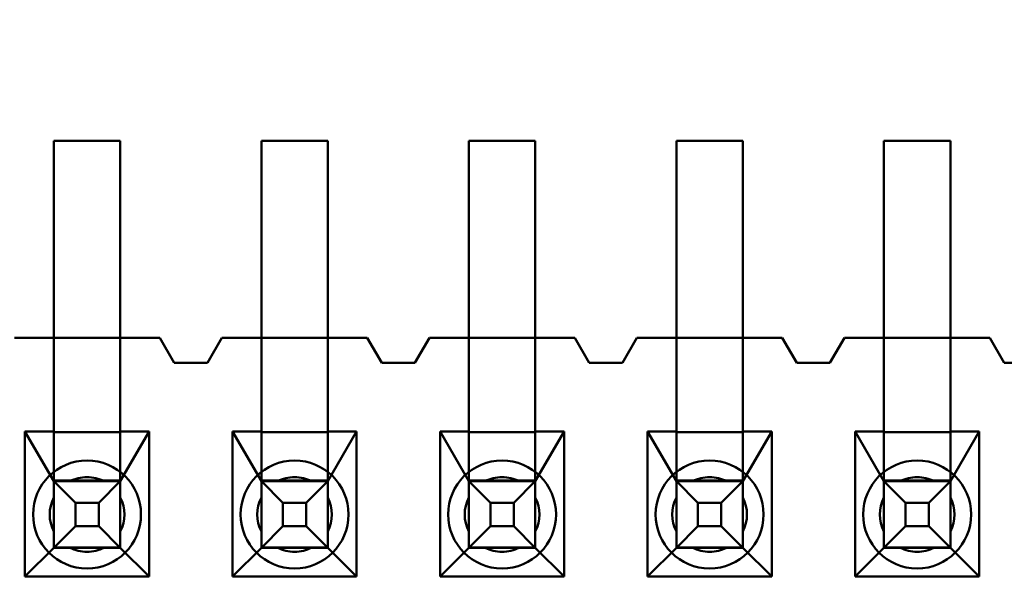
# Model space of a CAD drawing. Units: inches. Extents: x 3 to 129, y 1 to 100.
# Drawn here: x 14 to 15, y 44 to 44 of the extents above; entities that cross this region are included whole.
import ezdxf

# ---------------------------------------------------------------- set-up
doc = ezdxf.new("R2010")
doc.units = ezdxf.units.IN
doc.header["$LTSCALE"] = 6
doc.header["$MEASUREMENT"] = 0
doc.layers.add('Dimension (ANSI)', color=7, linetype='Continuous', lineweight=25)
doc.layers.add('Visible (ANSI)', color=7, linetype='Continuous', lineweight=50)
doc.styles.add('Note Text (ANSI)', font='tahoma.ttf')
doc.dimstyles.new('Default (ANSI)', dxfattribs={"dimscale": 6, "dimtxt": 0.1200000047683716, "dimasz": 0.0984251946210861, "dimexe": 0.125, "dimexo": 0.0625, "dimgap": 0.031496062992126, "dimtad": 0, "dimtih": 1, "dimtoh": 1, "dimrnd": 1e-08, "dimzin": 0, "dimdsep": 46, "dimtxsty": 'Note Text (ANSI)', "dimcen": 0.09, "dimdle": 0.3937007874015748, "dimclrd": 256, "dimclre": 256, "dimclrt": 256, "dimadec": 0, "dimazin": 1, "dimtfac": 1, "dimtofl": 0, "dimtmove": 0, "dimatfit": 3, "dimfxl": 1, "dimtolj": 1, "dimtzin": 4, "dimlwd": -1, "dimlwe": -1, "dimarcsym": 0})

# ---------------------------------------------------------------- blocks, each defined once
blk = doc.blocks.new('*D16')
at = {"layer": 'Defpoints', "color": 0, "transparency": 16777216}
for p in [(14.62849660037119, 69.69585676252142), (8.08935349772803, 39.94585676252141), (14.6264966003712, 39.94585676252141)]:
    blk.add_point(p, dxfattribs=at)
at = {"layer": 'Dimension (ANSI)', "transparency": 16777216}
for p, q in [((14.2534966003712, 69.69585676252142), (7.339353497728024, 69.69585676252142)), ((8.089353497728023, 69.10530559479488), (8.089353497728027, 58.29083968867495)), ((8.08935349772803, 40.53640793024793), (8.089353497728027, 57.16290705556374)), ((14.2514966003712, 39.94585676252141), (7.33935349772803, 39.94585676252141))]:
    blk.add_line(p, q, dxfattribs=at)
for points in [[(7.990928303106938, 69.10530559479488), (8.18777869234911, 69.10530559479488), (8.089353497728023, 69.69585676252142)], [(7.990928303106944, 40.53640793024793), (8.187778692349116, 40.53640793024793), (8.08935349772803, 39.94585676252141)]]:
    blk.add_solid(points, dxfattribs=at)
at = {"layer": 'Dimension (ANSI)', "transparency": 16777216, "insert": (6.910468300676146, 58.10186331072217), "char_height": 0.7200000286102295, "attachment_point": 1, "style": 'Note Text (ANSI)'}
blk.add_mtext('\\A1;29.75', dxfattribs=at)

msp = doc.modelspace()

# ---------------------------------------------------------------- linework, layer by layer
at = {"layer": 'Visible (ANSI)'}
for p, q in [((14.45499711741095, 44.44836334613184), (14.45499711741095, 44.40086334613184)), ((14.47099711741095, 44.44836334613184), (14.45499711741095, 44.44836334613184)), ((14.45499711741095, 44.38036334543245), (14.45499711741095, 44.44836334543246)), ((14.47099711741095, 44.44836334543246), (14.45499711741095, 44.44836334543246)), ((14.47099711741095, 44.40086334613184), (14.47099711741095, 44.44836334613184)), ((14.47099711741095, 44.38036334543245), (14.47099711741095, 44.44836334543246)), ((14.50499711741095, 44.44836334613184), (14.50499711741095, 44.40086334613184)), ((14.52099711741095, 44.44836334613184), (14.50499711741095, 44.44836334613184)), ((14.50499711741095, 44.38036334543245), (14.50499711741095, 44.44836334543246)), ((14.52099711741095, 44.44836334543246), (14.50499711741095, 44.44836334543246)), ((14.52099711741095, 44.40086334613184), (14.52099711741095, 44.44836334613184)), ((14.52099711741095, 44.38036334543245), (14.52099711741095, 44.44836334543246)), ((14.55499711741095, 44.44836334613184), (14.55499711741095, 44.40086334613184)), ((14.57099711741095, 44.44836334613184), (14.55499711741095, 44.44836334613184)), ((14.55499711741095, 44.38036334543245), (14.55499711741095, 44.44836334543246)), ((14.57099711741095, 44.44836334543246), (14.55499711741095, 44.44836334543246)), ((14.57099711741095, 44.40086334613184), (14.57099711741095, 44.44836334613184)), ((14.57099711741095, 44.38036334543245), (14.57099711741095, 44.44836334543246)), ((14.60499711741096, 44.44836334613184), (14.60499711741096, 44.40086334613184)), ((14.62099711741095, 44.44836334613184), (14.60499711741096, 44.44836334613184)), ((14.60499711741096, 44.38036334543245), (14.60499711741096, 44.44836334543246)), ((14.62099711741095, 44.44836334543246), (14.60499711741096, 44.44836334543246)), ((14.62099711741095, 44.40086334613184), (14.62099711741095, 44.44836334613184)), ((14.62099711741095, 44.38036334543245), (14.62099711741095, 44.44836334543246)), ((14.65499711741095, 44.44836334613184), (14.65499711741095, 44.40086334613184)), ((14.67099711741095, 44.44836334613184), (14.65499711741095, 44.44836334613184)), ((14.65499711741095, 44.38036334543245), (14.65499711741095, 44.44836334543246)), ((14.67099711741095, 44.44836334543246), (14.65499711741095, 44.44836334543246)), ((14.67099711741095, 44.40086334613184), (14.67099711741095, 44.44836334613184)), ((14.67099711741095, 44.38036334543245), (14.67099711741095, 44.44836334543246)), ((14.44549711741095, 44.40086334761803), (14.48049711741095, 44.40086334761803)), ((14.44549711741095, 44.40086334613184), (14.45499711741095, 44.40086334613184)), ((14.47099711741095, 44.40086334613184), (14.45499711741095, 44.40086334613184)), ((14.45499711741095, 44.40086334613184), (14.45499711741095, 44.37836334613185)), ((14.47099711741095, 44.40086334613184), (14.48049711741095, 44.40086334613184)), ((14.47099711741095, 44.37836334613185), (14.47099711741095, 44.40086334613184)), ((14.48049711741095, 44.40086334761803), (14.48399711741095, 44.39486334761802)), ((14.48049711741095, 44.40086334613184), (14.48399711741095, 44.39486334613184)), ((14.49199711741095, 44.39486334761802), (14.49549711741095, 44.40086334761803)), ((14.49199711741095, 44.39486334613184), (14.49549711741095, 44.40086334613184)), ((14.49549711741095, 44.40086334761803), (14.53049711741095, 44.40086334761803)), ((14.49549711741095, 44.40086334613184), (14.50499711741095, 44.40086334613184)), ((14.52099711741095, 44.40086334613184), (14.50499711741095, 44.40086334613184)), ((14.50499711741095, 44.40086334613184), (14.50499711741095, 44.37836334613185)), ((14.52099711741095, 44.40086334613184), (14.53049711741095, 44.40086334613184)), ((14.52099711741095, 44.37836334613185), (14.52099711741095, 44.40086334613184)), ((14.53049711741095, 44.40086334761803), (14.53399711741095, 44.39486334761802)), ((14.53049711741095, 44.40086334613184), (14.53399711741095, 44.39486334613184)), ((14.54199711741095, 44.39486334761802), (14.54549711741095, 44.40086334761803)), ((14.54199711741095, 44.39486334613184), (14.54549711741095, 44.40086334613184)), ((14.54549711741095, 44.40086334761803), (14.58049711741095, 44.40086334761803)), ((14.54549711741095, 44.40086334613184), (14.55499711741095, 44.40086334613184)), ((14.57099711741095, 44.40086334613184), (14.55499711741095, 44.40086334613184)), ((14.55499711741095, 44.40086334613184), (14.55499711741095, 44.37836334613185)), ((14.57099711741095, 44.40086334613184), (14.58049711741095, 44.40086334613184)), ((14.57099711741095, 44.37836334613185), (14.57099711741095, 44.40086334613184)), ((14.58049711741095, 44.40086334761803), (14.58399711741095, 44.39486334761802)), ((14.58049711741095, 44.40086334613184), (14.58399711741095, 44.39486334613184)), ((14.59199711741096, 44.39486334761802), (14.59549711741095, 44.40086334761803)), ((14.59199711741096, 44.39486334613184), (14.59549711741095, 44.40086334613184)), ((14.59549711741095, 44.40086334761803), (14.63049711741095, 44.40086334761803)), ((14.59549711741095, 44.40086334613184), (14.60499711741096, 44.40086334613184)), ((14.62099711741095, 44.40086334613184), (14.60499711741096, 44.40086334613184)), ((14.60499711741096, 44.40086334613184), (14.60499711741096, 44.37836334613185)), ((14.62099711741095, 44.40086334613184), (14.63049711741095, 44.40086334613184)), ((14.62099711741095, 44.37836334613185), (14.62099711741095, 44.40086334613184)), ((14.63049711741095, 44.40086334761803), (14.63399711741095, 44.39486334761802)), ((14.63049711741095, 44.40086334613184), (14.63399711741095, 44.39486334613184)), ((14.64199711741095, 44.39486334761802), (14.64549711741095, 44.40086334761803)), ((14.64199711741095, 44.39486334613184), (14.64549711741095, 44.40086334613184)), ((14.64549711741095, 44.40086334761803), (14.68049711741095, 44.40086334761803)), ((14.64549711741095, 44.40086334613184), (14.65499711741095, 44.40086334613184)), ((14.67099711741095, 44.40086334613184), (14.65499711741095, 44.40086334613184)), ((14.65499711741095, 44.40086334613184), (14.65499711741095, 44.37836334613185)), ((14.67099711741095, 44.40086334613184), (14.68049711741095, 44.40086334613184)), ((14.67099711741095, 44.37836334613185), (14.67099711741095, 44.40086334613184)), ((14.68049711741095, 44.40086334761803), (14.68399711741095, 44.39486334761802)), ((14.68049711741095, 44.40086334613184), (14.68399711741095, 44.39486334613184)), ((14.48399711741095, 44.39486334761802), (14.49199711741095, 44.39486334761802)), ((14.48399711741095, 44.39486334613184), (14.49199711741095, 44.39486334613184)), ((14.53399711741095, 44.39486334761802), (14.54199711741095, 44.39486334761802)), ((14.53399711741095, 44.39486334613184), (14.54199711741095, 44.39486334613184)), ((14.58399711741095, 44.39486334761802), (14.59199711741096, 44.39486334761802)), ((14.58399711741095, 44.39486334613184), (14.59199711741096, 44.39486334613184)), ((14.63399711741095, 44.39486334761802), (14.64199711741095, 44.39486334761802)), ((14.63399711741095, 44.39486334613184), (14.64199711741095, 44.39486334613184)), ((14.68399711741095, 44.39486334761802), (14.69199711741095, 44.39486334761802)), ((14.45499711741095, 44.38036334543245), (14.45499711741095, 44.3504300875622)), ((14.47099711741095, 44.38036334543245), (14.47099711741095, 44.3504300875622)), ((14.50499711741095, 44.38036334543245), (14.50499711741095, 44.3504300875622)), ((14.52099711741095, 44.38036334543245), (14.52099711741095, 44.3504300875622)), ((14.55499711741095, 44.38036334543245), (14.55499711741095, 44.3504300875622)), ((14.57099711741095, 44.38036334543245), (14.57099711741095, 44.3504300875622)), ((14.60499711741096, 44.38036334543245), (14.60499711741096, 44.3504300875622)), ((14.62099711741095, 44.38036334543245), (14.62099711741095, 44.3504300875622)), ((14.65499711741095, 44.38036334543245), (14.65499711741095, 44.3504300875622)), ((14.67099711741095, 44.38036334543245), (14.67099711741095, 44.3504300875622)), ((14.44804711741095, 44.37836334613185), (14.44804711741095, 44.34346334613183)), ((14.45499711741095, 44.37836334613185), (14.44804711741095, 44.37836334613185)), ((14.44804711741095, 44.37836334613185), (14.45499711741095, 44.36636334665638)), ((14.45499711741095, 44.37836334613185), (14.45499711741095, 44.37819429803407)), ((14.45499711741095, 44.36653239475414), (14.45499711741095, 44.37819429803407)), ((14.47099711741095, 44.37819429803407), (14.45499711741095, 44.37819429803407)), ((14.47794711741095, 44.37836334613185), (14.47099711741095, 44.37836334613185)), ((14.47099711741095, 44.37836334613185), (14.47099711741095, 44.37819429803407)), ((14.47099711741095, 44.36636334665638), (14.47794711741095, 44.37836334613185)), ((14.47099711741095, 44.36653239475414), (14.47099711741095, 44.37819429803407)), ((14.47794711741095, 44.34346334613183), (14.47794711741095, 44.37836334613185)), ((14.49804711741095, 44.37836334613185), (14.49804711741095, 44.34346334613183)), ((14.50499711741095, 44.37836334613185), (14.49804711741095, 44.37836334613185)), ((14.49804711741095, 44.37836334613185), (14.50499711741095, 44.36636334665638)), ((14.50499711741095, 44.37836334613185), (14.50499711741095, 44.37819429803407)), ((14.50499711741095, 44.36653239475414), (14.50499711741095, 44.37819429803407)), ((14.52099711741095, 44.37819429803407), (14.50499711741095, 44.37819429803407)), ((14.52794711741096, 44.37836334613185), (14.52099711741095, 44.37836334613185)), ((14.52099711741095, 44.37836334613185), (14.52099711741095, 44.37819429803407)), ((14.52099711741095, 44.36636334665638), (14.52794711741096, 44.37836334613185)), ((14.52099711741095, 44.36653239475414), (14.52099711741095, 44.37819429803407)), ((14.52794711741095, 44.34346334613183), (14.52794711741096, 44.37836334613185)), ((14.54804711741095, 44.37836334613185), (14.54804711741095, 44.34346334613183)), ((14.55499711741095, 44.37836334613185), (14.54804711741095, 44.37836334613185)), ((14.54804711741095, 44.37836334613185), (14.55499711741095, 44.36636334665638)), ((14.55499711741095, 44.37836334613185), (14.55499711741095, 44.37819429803407)), ((14.55499711741095, 44.36653239475414), (14.55499711741095, 44.37819429803407)), ((14.57099711741095, 44.37819429803407), (14.55499711741095, 44.37819429803407)), ((14.57794711741095, 44.37836334613185), (14.57099711741095, 44.37836334613185)), ((14.57099711741095, 44.37836334613185), (14.57099711741095, 44.37819429803407)), ((14.57099711741095, 44.36636334665638), (14.57794711741096, 44.37836334613185)), ((14.57099711741095, 44.36653239475414), (14.57099711741095, 44.37819429803407)), ((14.57794711741095, 44.34346334613183), (14.57794711741095, 44.37836334613185)), ((14.59804711741095, 44.37836334613185), (14.59804711741095, 44.34346334613183)), ((14.60499711741096, 44.37836334613185), (14.59804711741095, 44.37836334613185)), ((14.59804711741095, 44.37836334613185), (14.60499711741096, 44.36636334665638)), ((14.60499711741096, 44.37836334613185), (14.60499711741096, 44.37819429803407)), ((14.60499711741096, 44.36653239475414), (14.60499711741096, 44.37819429803407)), ((14.62099711741095, 44.37819429803407), (14.60499711741096, 44.37819429803407)), ((14.62794711741095, 44.37836334613185), (14.62099711741095, 44.37836334613185)), ((14.62099711741095, 44.37836334613185), (14.62099711741095, 44.37819429803407)), ((14.62099711741095, 44.36636334665638), (14.62794711741095, 44.37836334613185)), ((14.62099711741095, 44.36653239475414), (14.62099711741095, 44.37819429803407)), ((14.62794711741095, 44.34346334613183), (14.62794711741095, 44.37836334613185)), ((14.64804711741095, 44.37836334613185), (14.64804711741095, 44.34346334613183)), ((14.65499711741095, 44.37836334613185), (14.64804711741095, 44.37836334613185)), ((14.64804711741095, 44.37836334613185), (14.65499711741095, 44.36636334665638)), ((14.65499711741095, 44.37836334613185), (14.65499711741095, 44.37819429803407)), ((14.65499711741095, 44.36653239475414), (14.65499711741095, 44.37819429803407)), ((14.67099711741095, 44.37819429803407), (14.65499711741095, 44.37819429803407)), ((14.67794711741095, 44.37836334613185), (14.67099711741095, 44.37836334613185)), ((14.67099711741095, 44.37836334613185), (14.67099711741095, 44.37819429803407)), ((14.67099711741095, 44.36636334665638), (14.67794711741095, 44.37836334613185)), ((14.67099711741095, 44.36653239475414), (14.67099711741095, 44.37819429803407)), ((14.67794711741095, 44.34346334613183), (14.67794711741095, 44.37836334613185)), ((14.45499711741095, 44.36653239475414), (14.45499711741095, 44.36636334665638)), ((14.45499711741095, 44.36653239475414), (14.47099711741095, 44.36653239475414)), ((14.45499711741095, 44.35036335050297), (14.45499711741095, 44.36636335050298)), ((14.45499711741095, 44.36636335050298), (14.47099711741095, 44.36636335050298)), ((14.46019326983367, 44.36116719847366), (14.45499711741095, 44.36636335050298)), ((14.45499711741095, 44.36636334665638), (14.45499711741095, 44.3504300875622)), ((14.45887401178532, 44.3663633467438), (14.46712022303658, 44.3663633467438)), ((14.46580096498824, 44.36116719847366), (14.47099711741095, 44.36636335050298)), ((14.47099711741095, 44.36653239475414), (14.47099711741095, 44.36636334665638)), ((14.47099711741095, 44.35036335050297), (14.47099711741095, 44.36636335050298)), ((14.47099711741095, 44.36636334665638), (14.47099711741095, 44.3504300875622)), ((14.50499711741095, 44.36653239475414), (14.50499711741095, 44.36636334665638)), ((14.50499711741095, 44.36653239475414), (14.52099711741095, 44.36653239475414)), ((14.50499711741095, 44.35036335050297), (14.50499711741095, 44.36636335050298)), ((14.50499711741095, 44.36636335050298), (14.52099711741095, 44.36636335050298)), ((14.51019326983367, 44.36116719847366), (14.50499711741095, 44.36636335050298)), ((14.50499711741095, 44.36636334665638), (14.50499711741095, 44.3504300875622)), ((14.50887401178533, 44.3663633467438), (14.51712022303658, 44.3663633467438)), ((14.51580096498824, 44.36116719847366), (14.52099711741095, 44.36636335050298)), ((14.52099711741095, 44.36653239475414), (14.52099711741095, 44.36636334665638)), ((14.52099711741095, 44.35036335050297), (14.52099711741095, 44.36636335050298)), ((14.52099711741095, 44.36636334665638), (14.52099711741095, 44.3504300875622)), ((14.55499711741095, 44.36653239475414), (14.55499711741095, 44.36636334665638)), ((14.55499711741095, 44.36653239475414), (14.57099711741095, 44.36653239475414)), ((14.55499711741095, 44.35036335050297), (14.55499711741095, 44.36636335050298)), ((14.55499711741095, 44.36636335050298), (14.57099711741095, 44.36636335050298)), ((14.56019326983367, 44.36116719847366), (14.55499711741095, 44.36636335050298)), ((14.55499711741095, 44.36636334665638), (14.55499711741095, 44.3504300875622)), ((14.55887401178532, 44.3663633467438), (14.56712022303658, 44.3663633467438)), ((14.56580096498824, 44.36116719847366), (14.57099711741095, 44.36636335050298)), ((14.57099711741095, 44.36653239475414), (14.57099711741095, 44.36636334665638)), ((14.57099711741095, 44.35036335050297), (14.57099711741095, 44.36636335050298)), ((14.57099711741095, 44.36636334665638), (14.57099711741095, 44.3504300875622)), ((14.60499711741096, 44.36653239475414), (14.60499711741096, 44.36636334665638)), ((14.60499711741096, 44.36653239475414), (14.62099711741095, 44.36653239475414)), ((14.60499711741096, 44.35036335050297), (14.60499711741096, 44.36636335050298)), ((14.60499711741096, 44.36636335050298), (14.62099711741095, 44.36636335050298)), ((14.61019326983367, 44.36116719847366), (14.60499711741096, 44.36636335050298)), ((14.60499711741096, 44.36636334665638), (14.60499711741096, 44.3504300875622)), ((14.60887401178532, 44.3663633467438), (14.61712022303658, 44.3663633467438)), ((14.61580096498824, 44.36116719847366), (14.62099711741095, 44.36636335050298)), ((14.62099711741095, 44.36653239475414), (14.62099711741095, 44.36636334665638)), ((14.62099711741095, 44.35036335050297), (14.62099711741095, 44.36636335050298)), ((14.62099711741095, 44.36636334665638), (14.62099711741095, 44.3504300875622)), ((14.65499711741095, 44.36653239475414), (14.65499711741095, 44.36636334665638)), ((14.65499711741095, 44.36653239475414), (14.67099711741095, 44.36653239475414)), ((14.65499711741095, 44.35036335050297), (14.65499711741095, 44.36636335050298)), ((14.65499711741095, 44.36636335050298), (14.67099711741095, 44.36636335050298)), ((14.66019326983339, 44.36116719847366), (14.65499711741095, 44.36636335050298)), ((14.65499711741095, 44.36636334665638), (14.65499711741095, 44.3504300875622)), ((14.65887401178497, 44.3663633467438), (14.66712022303654, 44.3663633467438)), ((14.66580096498812, 44.36116719847366), (14.67099711741095, 44.36636335050298)), ((14.67099711741095, 44.36653239475414), (14.67099711741095, 44.36636334665638)), ((14.67099711741095, 44.35036335050297), (14.67099711741095, 44.36636335050298)), ((14.67099711741095, 44.36636334665638), (14.67099711741095, 44.3504300875622)), ((14.45499711741095, 44.36248645236942), (14.45499711741095, 44.35424024111816)), ((14.46019326983367, 44.35555950331909), (14.46019326983367, 44.36116719847366)), ((14.46580096498824, 44.36116719847366), (14.46019326983367, 44.36116719847366)), ((14.46580096498824, 44.35555950331909), (14.46580096498824, 44.36116719847366)), ((14.47099711741095, 44.36248645236942), (14.47099711741095, 44.35424024111816)), ((14.50499711741095, 44.36248645236942), (14.50499711741095, 44.35424024111816)), ((14.51019326983367, 44.35555950331909), (14.51019326983367, 44.36116719847366)), ((14.51580096498824, 44.36116719847366), (14.51019326983367, 44.36116719847366)), ((14.51580096498824, 44.35555950331909), (14.51580096498824, 44.36116719847366)), ((14.52099711741095, 44.36248645236942), (14.52099711741095, 44.35424024111816)), ((14.55499711741095, 44.36248645236942), (14.55499711741095, 44.35424024111816)), ((14.56019326983367, 44.35555950331909), (14.56019326983367, 44.36116719847366)), ((14.56580096498824, 44.36116719847366), (14.56019326983367, 44.36116719847366)), ((14.56580096498824, 44.35555950331909), (14.56580096498824, 44.36116719847366)), ((14.57099711741095, 44.36248645236942), (14.57099711741095, 44.35424024111816)), ((14.60499711741096, 44.36248645236942), (14.60499711741096, 44.35424024111816)), ((14.61019326983367, 44.35555950331909), (14.61019326983367, 44.36116719847366)), ((14.61580096498824, 44.36116719847366), (14.61019326983367, 44.36116719847366)), ((14.61580096498823, 44.35555950331909), (14.61580096498824, 44.36116719847366)), ((14.62099711741095, 44.36248645236942), (14.62099711741095, 44.35424024111816)), ((14.65499711741095, 44.36248645236942), (14.65499711741095, 44.35424024111816)), ((14.66019326983339, 44.35555950331909), (14.66019326983339, 44.36116719847366)), ((14.66580096498812, 44.36116719847366), (14.66019326983339, 44.36116719847366)), ((14.66580096498812, 44.35555950331909), (14.66580096498812, 44.36116719847366)), ((14.67099711741095, 44.36248645236942), (14.67099711741095, 44.35424024111816)), ((14.46019326983367, 44.35555950331909), (14.45499711741095, 44.35036335050297)), ((14.46580096498824, 44.35555950331909), (14.46019326983367, 44.35555950331909)), ((14.47099711741095, 44.35036335050297), (14.46580096498824, 44.35555950331909)), ((14.51019326983367, 44.35555950331909), (14.50499711741095, 44.35036335050297)), ((14.51580096498824, 44.35555950331909), (14.51019326983367, 44.35555950331909)), ((14.52099711741095, 44.35036335050297), (14.51580096498824, 44.35555950331909)), ((14.56019326983367, 44.35555950331909), (14.55499711741095, 44.35036335050297)), ((14.56580096498824, 44.35555950331909), (14.56019326983367, 44.35555950331909)), ((14.57099711741095, 44.35036335050297), (14.56580096498824, 44.35555950331909)), ((14.61019326983367, 44.35555950331909), (14.60499711741096, 44.35036335050297)), ((14.61580096498823, 44.35555950331909), (14.61019326983367, 44.35555950331909)), ((14.62099711741095, 44.35036335050297), (14.61580096498823, 44.35555950331909)), ((14.66019326983339, 44.35555950331909), (14.65499711741095, 44.35036335050297)), ((14.66580096498812, 44.35555950331909), (14.66019326983339, 44.35555950331909)), ((14.67099711741095, 44.35036335050297), (14.66580096498812, 44.35555950331909)), ((14.45499711741095, 44.35036334665638), (14.44804711741095, 44.34346334613183)), ((14.45499711741095, 44.3504300875622), (14.45499711741095, 44.35036334665638)), ((14.45499711741095, 44.3504300875622), (14.47099711741095, 44.3504300875622)), ((14.47099711741095, 44.35036335050297), (14.45499711741095, 44.35036335050297)), ((14.47099711741095, 44.35036334665638), (14.45499711741095, 44.35036334665638)), ((14.45887401178532, 44.3503633467438), (14.46712022303658, 44.3503633467438)), ((14.47099711741095, 44.35036334665638), (14.47099711741095, 44.3504300875622)), ((14.47794711741095, 44.34346334613183), (14.47099711741095, 44.35036334665638)), ((14.50499711741095, 44.35036334665638), (14.49804711741095, 44.34346334613183)), ((14.50499711741095, 44.3504300875622), (14.50499711741095, 44.35036334665638)), ((14.50499711741095, 44.3504300875622), (14.52099711741095, 44.3504300875622)), ((14.52099711741095, 44.35036335050297), (14.50499711741095, 44.35036335050297)), ((14.52099711741095, 44.35036334665638), (14.50499711741095, 44.35036334665638)), ((14.50887401178532, 44.3503633467438), (14.51712022303658, 44.3503633467438)), ((14.52099711741095, 44.35036334665638), (14.52099711741095, 44.3504300875622)), ((14.52794711741095, 44.34346334613183), (14.52099711741095, 44.35036334665638)), ((14.55499711741095, 44.35036334665638), (14.54804711741095, 44.34346334613183)), ((14.55499711741095, 44.3504300875622), (14.55499711741095, 44.35036334665638)), ((14.55499711741095, 44.3504300875622), (14.57099711741095, 44.3504300875622)), ((14.57099711741095, 44.35036335050297), (14.55499711741095, 44.35036335050297)), ((14.57099711741095, 44.35036334665638), (14.55499711741095, 44.35036334665638)), ((14.55887401178532, 44.3503633467438), (14.56712022303658, 44.3503633467438)), ((14.57099711741095, 44.35036334665638), (14.57099711741095, 44.3504300875622)), ((14.57794711741095, 44.34346334613183), (14.57099711741095, 44.35036334665638)), ((14.60499711741096, 44.35036334665638), (14.59804711741095, 44.34346334613183)), ((14.60499711741096, 44.3504300875622), (14.60499711741096, 44.35036334665638)), ((14.60499711741096, 44.3504300875622), (14.62099711741095, 44.3504300875622)), ((14.62099711741095, 44.35036335050297), (14.60499711741096, 44.35036335050297)), ((14.62099711741095, 44.35036334665638), (14.60499711741096, 44.35036334665638)), ((14.60887401178532, 44.3503633467438), (14.61712022303658, 44.3503633467438)), ((14.62099711741095, 44.35036334665638), (14.62099711741095, 44.3504300875622)), ((14.62794711741095, 44.34346334613183), (14.62099711741095, 44.35036334665638)), ((14.65499711741095, 44.35036334665638), (14.64804711741095, 44.34346334613183)), ((14.65499711741095, 44.3504300875622), (14.65499711741095, 44.35036334665638)), ((14.65499711741095, 44.3504300875622), (14.67099711741095, 44.3504300875622)), ((14.67099711741095, 44.35036335050297), (14.65499711741095, 44.35036335050297)), ((14.67099711741095, 44.35036334665638), (14.65499711741095, 44.35036334665638)), ((14.65887401178497, 44.3503633467438), (14.66712022303654, 44.3503633467438)), ((14.67099711741095, 44.35036334665638), (14.67099711741095, 44.3504300875622)), ((14.67794711741095, 44.34346334613183), (14.67099711741095, 44.35036334665638)), ((14.44804711741095, 44.34346334613183), (14.47794711741095, 44.34346334613183)), ((14.49804711741095, 44.34346334613183), (14.52794711741095, 44.34346334613183)), ((14.54804711741095, 44.34346334613183), (14.57794711741095, 44.34346334613183)), ((14.59804711741095, 44.34346334613183), (14.62794711741095, 44.34346334613183)), ((14.64804711741095, 44.34346334613183), (14.67794711741095, 44.34346334613183))]:
    msp.add_line(p, q, dxfattribs=at)
for centre, radius, start, end in [((14.46299711741095, 44.35836334761803), 0.0129999999998425, 90, 270), ((14.46299711741095, 44.35836334761803), 0.0129999999998425, 270, 90), ((14.51299711741095, 44.35836334761803), 0.0129999999998425, 90, 270), ((14.51299711741095, 44.35836334761803), 0.0129999999998425, 270, 90), ((14.56299711741096, 44.35836334761803), 0.0129999999998425, 90, 270), ((14.56299711741096, 44.35836334761803), 0.0129999999998425, 270, 90), ((14.61299711741095, 44.35836334761803), 0.0129999999998425, 90, 270), ((14.61299711741095, 44.35836334761803), 0.0129999999998425, 270, 90), ((14.66299711741095, 44.35836334761803), 0.0129999999998425, 90, 270), ((14.66299711741095, 44.35836334761803), 0.0129999999998425, 270, 90), ((14.46299711741095, 44.35836334739946), 0.0090000000000787, 90, 117.2660444512414), ((14.46299711741095, 44.35836334674379), 0.009, 62.73395554919422, 117.2660444508057), ((14.46299711741095, 44.35836334739946), 0.0090000000000787, 62.73395554853155, 90), ((14.51299711741095, 44.35836334739946), 0.0090000000000787, 90, 117.2660444512414), ((14.51299711741095, 44.35836334674379), 0.009, 62.73395554919422, 117.2660444508057), ((14.51299711741095, 44.35836334739946), 0.0090000000000787, 62.73395554853155, 90), ((14.56299711741096, 44.35836334739946), 0.0090000000000787, 90, 117.2660444512414), ((14.56299711741096, 44.35836334674379), 0.009, 62.73395554919422, 117.2660444508057), ((14.56299711741096, 44.35836334739946), 0.0090000000000787, 62.73395554853155, 90), ((14.61299711741095, 44.35836334739946), 0.0090000000000787, 90, 117.2660444512414), ((14.61299711741095, 44.35836334674379), 0.009, 62.73395554919422, 117.2660444508057), ((14.61299711741095, 44.35836334739946), 0.0090000000000787, 62.73395554853155, 90), ((14.66299711741095, 44.35836334739946), 0.0090000000000787, 90.00000000001334, 117.2660444528307), ((14.66299711741095, 44.35836334674379), 0.009, 62.7339555494094, 117.2660444528009), ((14.66299711741095, 44.35836334739946), 0.0090000000000787, 62.73395554941522, 90), ((14.46299711741095, 44.35836334739946), 0.0090000000000787, 152.7339555485373, 207.2660444514627), ((14.46299711741095, 44.35836334674379), 0.009, 152.7339555491884, 207.2660444508115), ((14.46299711741095, 44.35836334739946), 0.0090000000000787, 332.7339555485373, 27.26604445146272), ((14.46299711741095, 44.35836334674379), 0.009, 332.7339555491885, 27.26604445081156), ((14.51299711741095, 44.35836334739946), 0.0090000000000787, 152.7339555485373, 207.2660444514627), ((14.51299711741095, 44.35836334674379), 0.009, 152.7339555491884, 207.2660444508115), ((14.51299711741095, 44.35836334739946), 0.0090000000000787, 332.7339555485373, 27.26604445146272), ((14.51299711741095, 44.35836334674379), 0.009, 332.7339555491885, 27.26604445081156), ((14.56299711741096, 44.35836334739946), 0.0090000000000787, 152.7339555485373, 207.2660444514627), ((14.56299711741096, 44.35836334674379), 0.009, 152.7339555491884, 207.2660444508115), ((14.56299711741096, 44.35836334739946), 0.0090000000000787, 332.7339555485373, 27.26604445146272), ((14.56299711741096, 44.35836334674379), 0.009, 332.7339555491885, 27.26604445081156), ((14.61299711741095, 44.35836334739946), 0.0090000000000787, 152.7339555485373, 207.2660444514627), ((14.61299711741095, 44.35836334674379), 0.009, 152.7339555491884, 207.2660444508115), ((14.61299711741095, 44.35836334739946), 0.0090000000000787, 332.7339555485373, 27.26604445146272), ((14.61299711741095, 44.35836334674379), 0.009, 332.7339555491885, 27.26604445081156), ((14.66299711741095, 44.35836334739946), 0.0090000000000787, 152.7339555485373, 207.2660444514627), ((14.66299711741095, 44.35836334674379), 0.009, 152.7339555491884, 207.2660444508115), ((14.66299711741095, 44.35836334739946), 0.0090000000000787, 332.7339555485373, 27.26604445146272), ((14.66299711741095, 44.35836334674379), 0.009, 332.7339555491885, 27.26604445081156), ((14.46299711741095, 44.35836334674379), 0.009, 242.7339555491942, 270), ((14.46299711741095, 44.35836334739946), 0.0090000000000787, 242.7339555487586, 270), ((14.46299711741095, 44.35836334739946), 0.0090000000000787, 269.9999999999866, 297.2660444510025), ((14.46299711741095, 44.35836334674379), 0.009, 270, 297.2660444508058), ((14.51299711741095, 44.35836334674379), 0.009, 242.7339555491942, 270), ((14.51299711741095, 44.35836334739946), 0.0090000000000787, 242.7339555487586, 270), ((14.51299711741095, 44.35836334739946), 0.0090000000000787, 269.9999999999866, 297.2660444510025), ((14.51299711741095, 44.35836334674379), 0.009, 270, 297.2660444508058), ((14.56299711741096, 44.35836334674379), 0.009, 242.7339555491942, 270), ((14.56299711741096, 44.35836334739946), 0.0090000000000787, 242.7339555487586, 270), ((14.56299711741096, 44.35836334739946), 0.0090000000000787, 269.9999999999866, 297.2660444510025), ((14.56299711741096, 44.35836334674379), 0.009, 270, 297.2660444508058), ((14.61299711741095, 44.35836334674379), 0.009, 242.7339555491942, 270), ((14.61299711741095, 44.35836334739946), 0.0090000000000787, 242.7339555487586, 270), ((14.61299711741095, 44.35836334739946), 0.0090000000000787, 269.9999999999866, 297.2660444510025), ((14.61299711741095, 44.35836334674379), 0.009, 270, 297.2660444508058), ((14.66299711741095, 44.35836334674379), 0.009, 242.733955547199, 270), ((14.66299711741095, 44.35836334739946), 0.0090000000000787, 242.7339555471812, 270), ((14.66299711741095, 44.35836334739946), 0.0090000000000787, 270.0000000000134, 297.2660444505848), ((14.66299711741095, 44.35836334674379), 0.009, 270, 297.2660444505788)]:
    msp.add_arc(centre, radius, start, end, dxfattribs=at)
for points, weights in [([(14.45887401178524, 44.36636334739946), (14.45715635154752, 44.36636334744246), (14.45499711741086, 44.36636334752589)], [6.193886057218151, 5.919866111112899, 5.451882168468719]), ([(14.45499711741095, 44.36636334752591), (14.45499711741095, 44.36420411330591), (14.45499711741096, 44.36248645302524)], [5.451882168482248, 5.919866111108731, 6.193886057208619]), ([(14.47099711741112, 44.36636334752589), (14.46883788327446, 44.36636334744246), (14.46712022303674, 44.36636334739946)], [5.451882168453978, 5.919866111098089, 6.193886057205862]), ([(14.47099711741096, 44.3663633475261), (14.47099711741095, 44.36420411330598), (14.47099711741096, 44.36248645302524)], [5.451882168445102, 5.919866111097856, 6.193886057208619]), ([(14.50887401178524, 44.36636334739946), (14.50715635154752, 44.36636334744246), (14.50499711741086, 44.36636334752589)], [6.193886057218164, 5.919866111112909, 5.451882168468719]), ([(14.50499711741095, 44.36636334752591), (14.50499711741095, 44.3642041133059), (14.50499711741095, 44.36248645302524)], [5.451882168482253, 5.91986611110874, 6.193886057208628]), ([(14.52099711741112, 44.36636334752589), (14.51883788327446, 44.36636334744246), (14.51712022303674, 44.36636334739946)], [5.451882168453979, 5.919866111098086, 6.193886057205857]), ([(14.52099711741096, 44.3663633475261), (14.52099711741095, 44.36420411330598), (14.52099711741095, 44.36248645302524)], [5.451882168445104, 5.919866111097857, 6.193886057208619]), ([(14.55887401178524, 44.36636334739946), (14.55715635154752, 44.36636334744247), (14.55499711741086, 44.36636334752589)], [6.193886057218156, 5.919866111112902, 5.451882168468717]), ([(14.55499711741095, 44.36636334752591), (14.55499711741096, 44.3642041133059), (14.55499711741095, 44.36248645302524)], [5.451882168482253, 5.91986611110874, 6.193886057208628]), ([(14.57099711741112, 44.36636334752589), (14.56883788327446, 44.36636334744245), (14.56712022303674, 44.36636334739946)], [5.451882168453966, 5.919866111098082, 6.193886057205858]), ([(14.57099711741095, 44.3663633475261), (14.57099711741095, 44.36420411330598), (14.57099711741095, 44.36248645302524)], [5.451882168445104, 5.919866111097857, 6.193886057208619]), ([(14.60887401178524, 44.36636334739946), (14.60715635154752, 44.36636334744246), (14.60499711741086, 44.36636334752589)], [6.19388605721818, 5.919866111112924, 5.451882168468724]), ([(14.60499711741096, 44.36636334752591), (14.60499711741096, 44.3642041133059), (14.60499711741095, 44.36248645302524)], [5.451882168482252, 5.919866111108738, 6.193886057208628]), ([(14.62099711741112, 44.36636334752589), (14.61883788327446, 44.36636334744247), (14.61712022303674, 44.36636334739946)], [5.451882168453972, 5.919866111098087, 6.193886057205862]), ([(14.62099711741095, 44.3663633475261), (14.62099711741095, 44.36420411330598), (14.62099711741095, 44.36248645302524)], [5.451882168445104, 5.919866111097857, 6.193886057208619]), ([(14.65887401178504, 44.36636334739946), (14.65715635154731, 44.36636334744246), (14.65499711741067, 44.36636334752589)], [6.193886057183511, 5.919866111071693, 5.451882168429007]), ([(14.65499711741095, 44.36636334752591), (14.65499711741095, 44.3642041133059), (14.65499711741096, 44.36248645302525)], [5.451882168482225, 5.919866111108702, 6.193886057208583]), ([(14.67099711741108, 44.36636334752589), (14.66883788327437, 44.36636334744246), (14.66712022303662, 44.36636334739946)], [5.451882168462793, 5.919866111117563, 6.193886057225644]), ([(14.67099711741095, 44.3663633475261), (14.67099711741095, 44.36420411330598), (14.67099711741095, 44.36248645302524)], [5.451882168445072, 5.919866111097816, 6.19388605720857]), ([(14.45499711741096, 44.35424024177369), (14.45499711741095, 44.35252258165657), (14.45499711741096, 44.35036334772822)], [6.193886057207483, 5.919866122932507, 5.451882208871944]), ([(14.47099711741096, 44.35424024177369), (14.47099711741096, 44.35252258162307), (14.47099711741095, 44.3503633476408)], [6.193886057207482, 5.919866117824726, 5.451882191425339]), ([(14.50499711741095, 44.35424024177369), (14.50499711741096, 44.35252258165646), (14.50499711741096, 44.35036334772794)], [6.193886057207491, 5.919866122916161, 5.451882208816091]), ([(14.52099711741095, 44.35424024177369), (14.52099711741095, 44.35252258162319), (14.52099711741095, 44.35036334764111)], [6.193886057207484, 5.919866117842445, 5.451882191485854]), ([(14.55499711741095, 44.35424024177369), (14.55499711741095, 44.35252258165653), (14.55499711741095, 44.35036334772813)], [6.193886057207491, 5.919866122927188, 5.451882208853756]), ([(14.57099711741095, 44.35424024177369), (14.57099711741095, 44.35252258162305), (14.57099711741096, 44.35036334764078)], [6.193886057207484, 5.919866117823019, 5.4518821914195]), ([(14.60499711741095, 44.35424024177369), (14.60499711741096, 44.35252258165653), (14.60499711741096, 44.35036334772813)], [6.193886057207491, 5.919866122927189, 5.451882208853756]), ([(14.62099711741095, 44.35424024177369), (14.62099711741096, 44.35252258162307), (14.62099711741096, 44.3503633476408)], [6.193886057207484, 5.919866117824728, 5.451882191425339]), ([(14.65499711741095, 44.35424024177368), (14.65499711741095, 44.35252258165648), (14.65499711741096, 44.35036334772795)], [6.193886057207441, 5.919866122917074, 5.451882208819326]), ([(14.67099711741095, 44.35424024177369), (14.67099711741095, 44.35252258162307), (14.67099711741095, 44.3503633476408)], [6.19388605720743, 5.919866117824684, 5.451882191425308]), ([(14.45887401178525, 44.35036334739947), (14.4571563516089, 44.35036334744245), (14.45499711757102, 44.3503633475259)], [6.193886057219383, 5.919866120473129, 5.451882200436847]), ([(14.47099711733772, 44.35036334752588), (14.46883788324629, 44.35036334744246), (14.46712022303667, 44.35036334739947)], [5.451882183103957, 5.919866115397045, 6.193886057217516]), ([(14.50887401178525, 44.35036334739947), (14.50715635160882, 44.35036334744246), (14.5049971175708, 44.3503633475259)], [6.193886057219382, 5.919866120460091, 5.45188220039232]), ([(14.52099711733753, 44.3503633475259), (14.51883788324621, 44.35036334744247), (14.51712022303667, 44.35036334739947)], [5.451882183142911, 5.919866115408465, 6.193886057217532]), ([(14.55887401178525, 44.35036334739947), (14.55715635160887, 44.35036334744246), (14.55499711757094, 44.3503633475259)], [6.19388605721939, 5.919866120468832, 5.451882200422152]), ([(14.57099711733774, 44.3503633475259), (14.5688378832463, 44.35036334744246), (14.56712022303667, 44.35036334739947)], [5.451882183100092, 5.919866115395931, 6.193886057217535]), ([(14.60887401178525, 44.35036334739947), (14.60715635160888, 44.35036334744245), (14.60499711757094, 44.3503633475259)], [6.193886057219389, 5.919866120468832, 5.451882200422156]), ([(14.62099711733772, 44.35036334752588), (14.61883788324629, 44.35036334744246), (14.61712022303667, 44.35036334739947)], [5.451882183103972, 5.919866115397068, 6.193886057217536]), ([(14.65887401178504, 44.35036334739947), (14.6571563516087, 44.35036334744246), (14.65499711757081, 44.3503633475259)], [6.193886057184743, 5.919866120431468, 5.451882200395584]), ([(14.67099711733772, 44.3503633475259), (14.66883788324625, 44.35036334744246), (14.66712022303661, 44.35036334739947)], [5.451882183103954, 5.919866115405493, 6.193886057227407])]:
    msp.add_rational_spline(points, weights, degree=2, dxfattribs=at)

# ---------------------------------------------------------------- dimensions: what is measured, and where the dimension line sits
at = {"layer": 'Dimension (ANSI)'}
dim = msp.add_linear_dim(base=(8.08935349772803, 39.94585676252141), p1=(14.62849660037119, 69.69585676252139), p2=(14.62649660037119, 39.94585676252139), angle=90, dimstyle='Default (ANSI)', override={"dimgap": 0.031496062992126, "dimdec": 2, "dimtol": 0, "dimlim": 0, "dimtp": 0, "dimtm": 0, "dimtdec": 2, "dimatfit": 1}, dxfattribs=at)
dim.commit()
dim.dimension.update_dxf_attribs({"geometry": '*D16', "text_midpoint": (8.089353497728041, 57.72687337211933), "dimtype": 160})

doc.saveas('drawing.dxf')
